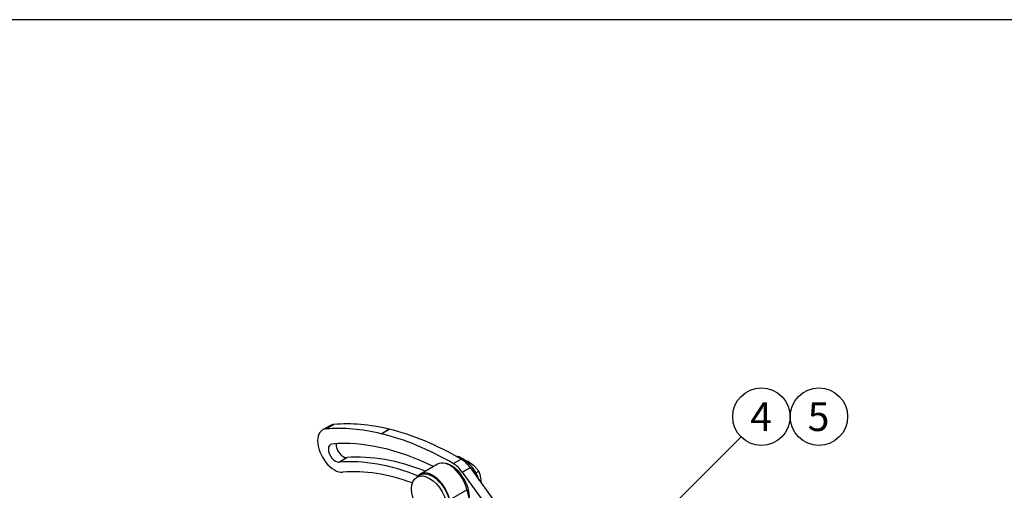
# Model space of a CAD drawing. Units: millimetres. Extents: x -102 to 289, y 0 to 204.
# Drawn here: x 68 to 157, y 159 to 202 of the extents above; entities that cross this region are included whole.
import ezdxf
from ezdxf.enums import TextEntityAlignment as Align
from ezdxf.lldxf.tags import DXFTag

# ---------------------------------------------------------------- set-up
doc = ezdxf.new("R2010")
doc.units = ezdxf.units.MM
for name, color, linetype in [('13817015', 7, 'Continuous'), ('13817020_ALTERNA', 7, 'Continuous'), ('51031008_Ø8_DIN9', 7, 'Continuous'), ('DIN-933_M8_X_20', 7, 'Continuous'), ('Predeterminado', 7, 'Continuous')]:
    doc.layers.add(name, color=color, linetype=linetype)
doc.styles.add('SEACAD_Arial', font='arial.ttf')
tags = doc.linetypes.add('HIDDEN2', pattern=[4.7625, 3.175, -1.5875]).pattern_tags.tags
tags[6:7] = [DXFTag(74, 4), DXFTag(75, 0), DXFTag(340, '0'), DXFTag(46, 0.0), DXFTag(50, 0.0), DXFTag(44, 0.0), DXFTag(45, 0.0)]
tags[4:5] = [DXFTag(74, 4), DXFTag(75, 0), DXFTag(340, '0'), DXFTag(46, 0.0), DXFTag(50, 0.0), DXFTag(44, 0.0), DXFTag(45, 0.0)]

# ---------------------------------------------------------------- blocks, each defined once
blk = doc.blocks.new('SEANNOT_GROUP11')
at = {"layer": 'Predeterminado', "linetype": 'Continuous'}
blk.add_hatch(color=7, dxfattribs=at).paths.add_polyline_path([(120.765, 151.773), (119.539, 150.057), (121.255, 151.283)])
at = {"layer": 'Predeterminado', "color": 7, "linetype": 'Continuous'}
blk.add_lwpolyline([(133.556, 164.075), (119.539, 150.057)], dxfattribs=at)
blk.add_circle((135.395, 165.913), 2.6, dxfattribs=at)
at = {"layer": 'Predeterminado', "color": 7, "linetype": 'Continuous', "style": 'SEACAD_Arial'}
blk.add_text('4', height=2.6, dxfattribs=at).set_placement((134.377, 167.213), align=Align.TOP_LEFT)
blk = doc.blocks.new('SEANNOT_GROUP12')
at = {"layer": 'Predeterminado', "color": 7, "linetype": 'Continuous'}
blk.add_circle((140.595, 165.913), 2.6, dxfattribs=at)
at = {"layer": 'Predeterminado', "color": 7, "linetype": 'Continuous', "style": 'SEACAD_Arial'}
blk.add_text('5', height=2.6, dxfattribs=at).set_placement((139.577, 167.213), align=Align.TOP_LEFT)
blk = doc.blocks.new('SE3')
at = {"layer": '13817015', "color": 7, "linetype": 'HIDDEN2'}
for p, q in [((96.391, 165.114), (95.683, 164.705)), ((100.976, 164.373), (101.683, 164.781)), ((100.992, 164.369), (101.699, 164.778)), ((109.032, 161.305), (111.926, 157.271)), ((108.325, 160.897), (111.019, 157.142))]:
    blk.add_line(p, q, dxfattribs=at)
at = {"layer": '13817015', "color": 7, "linetype": 'Continuous'}
for p, q in [((96.003, 164.803), (96.711, 165.211)), ((97.162, 161.795), (97.869, 162.204)), ((107.513, 161.665), (108.221, 162.073)), ((108.325, 160.897), (109.032, 161.305))]:
    blk.add_line(p, q, dxfattribs=at)
at = {"layer": '13817015', "color": 7, "linetype": 'HIDDEN2'}
for centre, major_axis, start_param, end_param in [((107.43, 135.145), (-16.27, 28.18), 5.782082, 6.017453), ((97.466, 163.252), (1.075, -1.862), 2.87586, 3.141593), ((108.137, 135.553), (-16.27, 28.18), 5.782082, 6.017453), ((96.758, 162.843), (1.075, -1.862), 2.87586, 6.017453), ((107.43, 135.145), (-16.27, 28.18), 5.494146, 5.781341), ((108.137, 135.553), (-16.27, 28.18), 5.494146, 5.781341), ((96.846, 162.616), (0.45, -0.779), 2.87586, 6.017453), ((107.433, 135.136), (-15.525, 26.89), 5.576, 6.017453), ((97.553, 163.024), (0.45, -0.779), 3.827681, 6.017453), ((108.137, 135.553), (-14.62, 25.323), 5.651312, 6.017453), ((107.43, 135.145), (-14.62, 25.323), 5.646681, 6.017453), ((107.508, 160.035), (-1, 1.732), 4.882178, 5.494146), ((108.215, 160.443), (-1, 1.732), 4.882178, 5.494146), ((107.43, 135.145), (-14.12, 24.457), 5.679729, 6.017453)]:
    blk.add_ellipse(centre, major_axis=major_axis, ratio=0.57735, start_param=start_param, end_param=end_param, dxfattribs=at)
for points in [[(100.976, 164.373), (100.984, 164.371), (100.992, 164.369)], [(101.683, 164.781), (101.691, 164.78), (101.699, 164.778)]]:
    blk.add_open_spline(points, degree=2, dxfattribs=at)
at = {"layer": '13817020_ALTERNA', "color": 7, "linetype": 'HIDDEN2'}
for p, q in [((106.088, 161.615), (104.532, 160.716)), ((104.501, 160.606), (104.219, 160.443)), ((107.178, 158.382), (108.733, 159.28)), ((108.733, 159.28), (109.59, 156.105))]:
    blk.add_line(p, q, dxfattribs=at)
for centre, major_axis, start_param, end_param in [((107.207, 159.676), (1.119, -1.939), 1.054085, 3.141593), ((107.348, 159.594), (1.15, -1.992), 0.661693, 2.708816), ((105.651, 158.778), (1.119, -1.939), 1.054085, 3.410117), ((105.651, 158.614), (1.15, -1.992), 0, 3.141593)]:
    blk.add_ellipse(centre, major_axis=major_axis, ratio=0.57735, start_param=start_param, end_param=end_param, dxfattribs=at)
blk.add_ellipse((105.369, 158.451), major_axis=(1.15, -1.992), ratio=0.57735, dxfattribs=at)
at = {"layer": '51031008_Ø8_DIN9', "color": 7, "linetype": 'HIDDEN2'}
blk.add_ellipse((108.338, 160.166), major_axis=(-1.2, 2.078), ratio=0.57735, start_param=4.382283, end_param=5.854696, dxfattribs=at)
at = {"layer": 'DIN-933_M8_X_20', "color": 7, "linetype": 'HIDDEN2'}
for p, q in [((108.71, 161.863), (108.812, 161.921)), ((108.812, 161.921), (109.373, 161.486)), ((109.373, 161.486), (109.831, 160.99)), ((109.554, 160.831), (109.831, 160.99))]:
    blk.add_line(p, q, dxfattribs=at)
for centre, radius, start, end in [((106.057, 159.593), 4.024, 10.87313, 20.31976), ((105.305, 159.496), 4.782, 4.35413, 10.31418)]:
    blk.add_arc(centre, radius, start, end, dxfattribs=at)
blk = doc.blocks.new('SE8')
at = {"layer": 'Predeterminado', "color": 7, "linetype": 'Continuous'}
blk.add_line((288.852, 201.841), (7.852, 201.841), dxfattribs=at)
blk = doc.blocks.new('SE7')
at = {"layer": 'Predeterminado'}
blk.add_blockref('SE8', (0, 0), dxfattribs=at)

msp = doc.modelspace()

# ---------------------------------------------------------------- block references
msp.add_blockref('SE7', (0, 0))
at = {"layer": 'Predeterminado'}
for name in ['SEANNOT_GROUP11', 'SEANNOT_GROUP12', 'SE3']:
    msp.add_blockref(name, (0, 0), dxfattribs=at)

doc.saveas('drawing.dxf')
